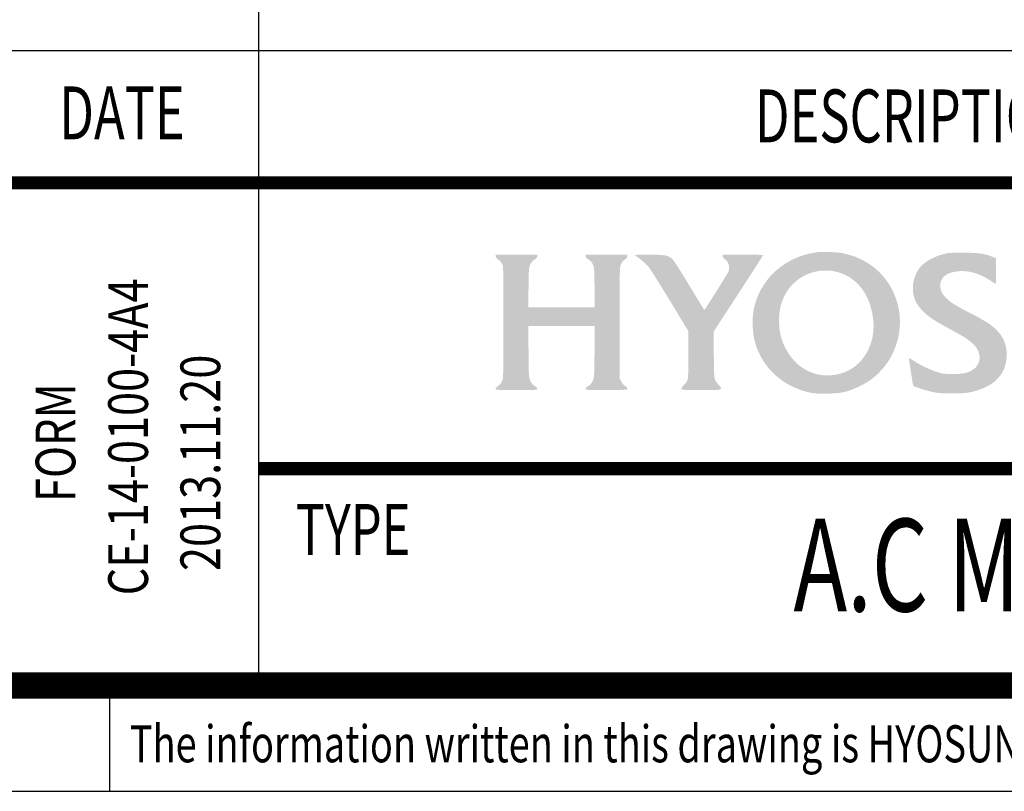
# Model space of a CAD drawing. Units: millimetres. Extents: x 0 to 3861, y 0 to 2730.
# Drawn here: x 1495 to 1978, y 182 to 561 of the extents above; entities that cross this region are included whole.
import ezdxf
from ezdxf.enums import TextEntityAlignment as Align

# ---------------------------------------------------------------- set-up
doc = ezdxf.new("R2010")
doc.units = ezdxf.units.MM
doc.header["$LTSCALE"] = 130
doc.layers.get('0').update_dxf_attribs({"linetype": 'CONTINUOUS', "lineweight": 30})
doc.styles.add('HY견고딕', font='txt')
doc.styles.add('ROMANS', font='romans.shx', dxfattribs={"width": 0.7, "height": 3.5, "bigfont": 'whgtxt.shx'})

# ---------------------------------------------------------------- blocks, each defined once
blk = doc.blocks.new('HS_A4양식_S_L(210X297MM)')
for p, q in [((18.00000000000022, 17.99999999999989), (283.0000000000002, 17.99999999999989)), ((118.3749999999999, 17.99999999999989), (118.3749999999999, 13.99999999999977))]:
    blk.add_line(p, q)
at = {"color": 0}
blk.add_line((18, 14), (283, 13.99999999999946), dxfattribs=at)
at = {"color": 3, "const_width": 1}
blk.add_lwpolyline([(21.99999999999988, 17.99999999999989), (279, 17.99999999999989), (279, 185.9999999999999), (21.99999999999988, 185.9999999999999), (21.99999999999988, 17.49999999999989)], dxfattribs=at)
at = {"style": 'ROMANS', "width": 0.75}
blk.add_text("The information written in this drawing is HYOSUNG HEAVY INDUSTRIES's property, and may not be disclosed and/or reproduced without the prior official permission of HYOSUNG HEAVY INDUSTRIES Corp.", height=1.4, dxfattribs=at).set_placement((119.1439814139106, 15.09694235422097))
blk = doc.blocks.new('hico_ci')
at = {"true_color": 0x0e4194}
h = blk.add_hatch(color=154, dxfattribs=at)
edge = h.paths.add_edge_path()
edge.add_arc((-87.58889213669869, 67.21039386994674), 115.6573542135317, 327.1048165484382, 327.379148609724)
edge.add_arc((-975.6210822683096, 635.5862093153438), 1170.006555518851, 327.3791455014085, 327.4034389118317)
edge.add_arc((10.06323945754997, 5.298141397494064), 0.03363674859879229, 327.4034434854938, 359.999956419561)
edge.add_arc((10.08695586406088, 5.298141372526757), 0.009920342087866648, 359.9999964333156, 447.9339419372215)
edge.add_arc((8.1752010225552, -47.69314807680414), 53.03568355278372, 87.9338491325548, 88.16463645442393)
edge.add_arc((9.481611089147691, -6.923395607587707), 12.24500540615856, 88.16454350043396, 89.3118246058308)
edge.add_arc((9.337503835981352, -18.91895683877961), 24.24143221381396, 89.31177138105487, 90.00000621573453)
edge.add_line((9.337501206148772, 5.322475375034202), (8.578126206148738, 5.322475375034202))
edge.add_line((8.578126206148738, 5.322475375034216), (8.578126206148738, 5.25822685003422))
edge.add_arc((8.666198882282174, 5.258226829829709), 0.08807267613343815, 179.9999868559348, 200.2438586409471)
edge.add_arc((8.69831167707514, 5.270070055741982), 0.1222997646660304, 200.2439029638572, 216.0719736548398)
edge.add_arc((8.727682244430241, 5.291465640012149), 0.158637090558326, 216.0720310189615, 229.8197973618891)
edge.add_arc((8.790425285179538, 5.365763867678297), 0.2558837655492473, 229.8197694449375, 239.4290538196848)
edge.add_arc((8.530958847521276, 4.926521539180371), 0.2542697950728332, 35.773980360010626, 59.4290939640411, ccw=False)
edge.add_arc((8.3846441228863, 4.821096355150175), 0.43460966330124, 19.939364720869207, 35.77405005855218, ccw=False)
edge.add_arc((8.356329087600102, 4.810824031118727), 0.4647304512079843, 4.612762918081216, 19.939412931985885, ccw=False)
edge.add_arc((8.468191045552942, 4.819849583594632), 0.3525049717728713, -14.242378039020878, 4.612718611072523, ccw=False)
edge.add_arc((8.37886672111813, 4.842523250303046), 0.4446620664386157, 328.1681828404623, 345.7575186850096, ccw=False)
edge.add_arc((-125.627537153641, 88.03314091747795), 158.1735279955739, 327.8878710710293, 328.168161884662, ccw=False)
edge.add_arc((-363.4408394177982, 237.2831641715134), 438.9416461555749, 327.78223336135653, 327.8878867712939, ccw=False)
edge.add_arc((7.874564893326976, 3.292543172559448), 0.04901669569161234, 270.5100142516248, 327.78214302879337, ccw=False)
edge.add_arc((7.874911439092443, 3.253612993188966), 0.01008497392409092, 211.6244722057158, 270.5100004642802, ccw=False)
edge.add_arc((462.6611376262816, 283.3078246804128), 534.1082716524951, 211.5912425901737, 211.6244741420596, ccw=False)
edge.add_arc((49.60484903123921, 29.28092960519082), 49.19058691675746, 211.1883478339968, 211.5912513404664, ccw=False)
edge.add_arc((89.75058026022674, 53.58285426920961), 96.1188649406232, 210.944249107223, 211.1883290356674, ccw=False)
edge.add_arc((-23.94473440569851, -14.58175150186155), 36.44447107999163, 30.94431844343522, 31.63759526091016)
edge.add_arc((-7.928916743040276, -4.714298704185325), 17.63295758118127, 31.63769531155149, 32.8310410223266)
edge.add_arc((-9.367680583845129, -5.642642252222785), 19.34522599837955, 32.83109061856086, 33.7003780165808)
edge.add_arc((6.382520501175406, 4.861586527081016), 0.4135684780636451, 33.70034679136021, 47.50976918376232)
edge.add_arc((6.35941429625359, 4.836362018646184), 0.4477762627282614, 47.50975857406636, 66.4310955419071)
edge.add_arc((6.271751073153951, 4.635410225171825), 0.6670169158575688, 66.43114360342825, 80.4677626110921)
edge.add_arc((6.102158472550343, 3.625459070578245), 1.691108212981185, 80.46774511113301, 88.4389558479287)
edge.add_arc((5.785070374573792, -8.009341366430519), 13.33022871544476, 88.43889006856084, 90.18018989185562)
edge.add_arc((5.834315241008426, -23.67389749204497), 28.99486224672253, 90.1801526105918, 90.71896112843406)
edge.add_arc((5.498262702725754, 3.105442411625233), 2.213413873179214, 90.71892629454378, 94.25677422828905)
edge.add_arc((5.357341162462205, 4.998739249772001), 0.3148797550115914, 94.25673904725257, 105.4967135946727)
edge.add_arc((5.275644857788564, 5.293392175350647), 0.009110834502378819, 105.4966114967839, 238.0067809175427)
edge.add_arc((4.252225556749778, 3.655145908229215), 1.922530410003445, 53.281262030822575, 58.00680649472531, ccw=False)
edge.add_arc((3.278514217656578, 2.34970027732092), 3.551119390420127, 50.29611920957092, 53.28128967502448, ccw=False)
edge.add_arc((3.367779009109483, 2.457206528810275), 3.411384652069549, 47.32926842106173, 50.296107328445714, ccw=False)
edge.add_arc((5.015447560932614, 4.24459976048162), 0.980420600239397, 39.82273817270891, 47.329237615382624, ccw=False)
edge.add_arc((5.0822900594072, 4.300335129029136), 0.8933898533210056, 32.48958094374319, 39.82277055643982, ccw=False)
edge.add_arc((-55.12113784600947, -34.03807164447284), 72.26765808419817, 32.17192166635982, 32.48956926458112, ccw=False)
edge.add_arc((-36.62863076186463, -22.40537547880605), 50.42063452628888, 31.63174257217389, 32.1719261811038, ccw=False)
edge.add_arc((-61.26873061042318, -37.58294216214503), 79.36010672211306, 31.24720576788991, 31.631774679040575, ccw=False)
edge.add_line((6.579174399898761, 3.583650175034208), (7.28437620614875, 2.421387475034209))
edge.add_line((7.28437620614875, 2.421387475034209), (7.28421935302373, 1.572712675034211))
edge.add_arc((-26.29039406896339, 1.57890429528149), 33.57461399289706, 359.3674324155447, 359.98943387076315, ccw=False)
edge.add_arc((-6.209515706452777, 1.357180485688815), 13.49251158161575, 358.13862431789545, 359.36749241990196, ccw=False)
edge.add_arc((-5.06519223850529, 1.319977115114682), 12.34758350970553, 357.10324926653715, 358.1386915486749, ccw=False)
edge.add_arc((6.875745304499446, 0.7157539846580931), 0.3913685987348835, 344.5565989774974, 357.10328448918904, ccw=False)
edge.add_arc((6.965432665634751, 0.6909766429349986), 0.2983216245217534, 333.7316691536306, 344.5566396288096, ccw=False)
edge.add_arc((6.72166906340982, 0.8112843482579137), 0.5701573060091718, 327.0652532396875, 333.73168445078386, ccw=False)
edge.add_arc((6.672450634722168, 0.8431672817903575), 0.6288000819758233, 320.66539376668703, 327.0652725783152, ccw=False)
edge.add_arc((6.728708927377227, 0.7970643240633137), 0.556064408449558, 313.6474247892735, 320.66533855560454, ccw=False)
edge.add_arc((7.50535355754414, -0.01714257729648239), 0.5691510197192278, 133.647408069556, 148.3259636151153)
edge.add_arc((7.052183909207088, 0.2624570773319164), 0.03666750162476553, 148.3259389618278, 253.6268939152288)
edge.add_arc((7.187812768795311, 0.724081801180958), 0.5178042526860861, 253.6268161479213, 269.4911530252744)
edge.add_arc((7.762562769238059, 65.43971550516704), 65.23599013016188, 269.4911602438272, 269.9999459300735)
edge.add_arc((7.76246187787325, 66.32566976228848), 66.12194438726597, 270.0000340786137, 270.5083614008801)
edge.add_arc((8.345128069280747, 0.6569011900988073), 0.4505909241434287, 270.5084270729581, 288.0799916175415)
edge.add_arc((8.472636999600866, 0.2663252159377834), 0.03972827202814812, 288.0800301696663, 390.2105896667334)
edge.add_arc((7.866984011619934, -0.08632322706134232), 0.7405681012330404, 30.2105971818557, 42.66885251523486)
edge.add_arc((8.88747008343887, 0.8543285775446776), 0.6473143290490169, 216.4891175845401, 222.6689172848921, ccw=False)
edge.add_arc((9.082377253938319, 0.9984956657473418), 0.8897456686747677, 211.6204300748815, 216.4891512352539, ccw=False)
edge.add_arc((9.017810397560368, 0.9587427535013688), 0.8139223676766171, 206.6459126673218, 211.6204676047614, ccw=False)
edge.add_arc((8.537487405576371, 0.7177332187452947), 0.2765251472969634, 195.5184111570572, 206.6458959067241, ccw=False)
edge.add_arc((8.622706996762076, 0.7413959632433063), 0.3649689384809635, 182.7461762309144, 195.5183759813155, ccw=False)
edge.add_arc((22.51442657138034, 1.407729290481242), 14.27266007837977, 181.8369932019523, 182.7461578620843, ccw=False)
edge.add_arc((22.24609573247881, 1.399143716806435), 14.0041919224401, 180.6627529541779, 181.8370769737105, ccw=False)
edge.add_arc((39.00217691040842, 1.592994806739142), 30.76139439439919, 180.0107681297366, 180.6627923414326, ccw=False)
edge.add_line((8.240783059273724, 1.587213531284235), (8.240626206148761, 2.422264215659226))
edge.add_line((8.240626206148761, 2.422264215659212), (9.168751206148727, 3.848035806284216))
edge.add_arc((-178.2051710669145, 125.8217303322709), 223.5767628898644, 326.9373177716921, 327.1048506011462)
h = blk.add_hatch(color=154, dxfattribs=at)
edge = h.paths.add_edge_path()
edge.add_arc((9.187206241704985, 4.474995863492239), 4.498239501168128, 175.2537226692827, 178.5498361790088, ccw=False)
edge.add_arc((5.042671590962271, 4.819109166834593), 0.3394438297334494, 153.4349841819123, 175.2537514333179, ccw=False)
edge.add_arc((5.071663409174676, 4.80461320228045), 0.3718576926876159, 144.9618109578997, 153.4349734583033, ccw=False)
edge.add_arc((5.256509309624079, 4.674998314432045), 0.5976186859187361, 139.0231175462949, 144.9617560923459, ccw=False)
edge.add_arc((5.236532895520156, 4.69234900617333), 0.5711592145661168, 133.0052057162648, 139.0230876761897, ccw=False)
edge.add_arc((5.018875177344938, 4.925716310526852), 0.2520429645533461, 121.9132370704495, 133.0052818469795, ccw=False)
edge.add_arc((4.715230563155529, 5.413290726485641), 0.3223513797988501, 301.9132309446089, 310.3303197891168)
edge.add_arc((4.797640705980484, 5.316219868010194), 0.1950164544817469, 310.3303833331533, 322.5946277058486)
edge.add_arc((4.839218605550741, 5.284425070712089), 0.1426749712404812, 322.5946005615776, 337.0483214169311)
edge.add_arc((4.895502404485939, 5.260590102719391), 0.08155237540408382, 337.0482654015563, 359.0191881501167)
edge.add_line((4.977042831148736, 5.259194125034213), (4.978126206148744, 5.322475375034216))
edge.add_line((4.978126206148744, 5.322475375034216), (3.403126206148727, 5.322475375034216))
edge.add_line((3.403126206148727, 5.322475375034216), (3.403126206148727, 5.258558612534216))
edge.add_arc((3.489054609459487, 5.258558602177899), 0.08592840331076053, 179.9999930945587, 201.896430197849)
edge.add_arc((3.508759805562704, 5.266478623680712), 0.1071656699444701, 201.8964349379639, 220.4517036111342)
edge.add_arc((3.555216204034849, 5.306088389450778), 0.1682158992917882, 220.4516852156523, 234.7702635664025)
edge.add_arc((3.714921506619845, 5.532236513483255), 0.4450710196654485, 234.7703152045882, 241.6959536183637)
edge.add_arc((3.370559277503048, 4.892793994589184), 0.2812017113468315, 50.86006920147929, 61.69601591759522, ccw=False)
edge.add_arc((3.230406123309649, 4.720580746704243), 0.503238441140414, 43.851556820799374, 50.86008287560321, ccw=False)
edge.add_arc((3.214684643927228, 4.705477243713844), 0.5250393749862967, 36.958888156783416, 43.85155418618689, ccw=False)
edge.add_arc((3.334909242005239, 4.795937387483264), 0.3745834292956964, 28.081160592727713, 36.95893840601258, ccw=False)
edge.add_arc((3.328178829164273, 4.79234638166642), 0.3822119140581335, 13.225971721686392, 28.08117957276511, ccw=False)
edge.add_arc((2.934479721115963, 4.699816870763314), 0.7866382955739778, 4.568339894188625, 13.225966081551292, ccw=False)
edge.add_arc((0.4831151305145909, 4.503949018237449), 3.245815509950178, 1.0691973059704196, 4.568322420985396, ccw=False)
edge.add_arc((-73.17354544890884, 3.129353473349468), 76.91530146325515, 0.7171187235201728, 1.0691437160049873, ccw=False)
edge.add_line((3.735731612398723, 4.092006625034216), (3.745324178023736, 3.325600375034213))
edge.add_line((3.745324178023736, 3.325600375034213), (1.233419284273708, 3.325600375034213))
edge.add_line((1.233419284273708, 3.325600375034213), (1.242491481148733, 4.077944125034207))
edge.add_arc((75.90618228072583, 3.177563421383283), 74.66911951554243, 178.9492778471202, 179.3090950468247, ccw=False)
edge.add_arc((4.282964990864201, 4.491173809992091), 3.033857059099433, 175.2773226468395, 178.9492095330713, ccw=False)
edge.add_arc((2.013039278544909, 4.678699385533207), 0.7561984848333905, 166.2161886248321, 175.2772610728294, ccw=False)
edge.add_arc((1.759362372076708, 4.740932551854101), 0.4949994422134496, 153.7689169121626, 166.2162039020276, ccw=False)
edge.add_arc((1.800189139239734, 4.720816306101909), 0.5405130474314183, 146.6203152238009, 153.7689675831356, ccw=False)
edge.add_arc((1.723748335325155, 4.771181025968176), 0.4489717916486352, 138.4044318073887, 146.6203338569659, ccw=False)
edge.add_arc((1.681835766206717, 4.808387644888256), 0.3929272027817155, 129.6235305108242, 138.4045076812389, ccw=False)
edge.add_arc((1.609824533388434, 4.895361977600345), 0.2800106309129096, 118.30405277692299, 129.6235900095008, ccw=False)
edge.add_arc((1.282102172046677, 5.503905982342317), 0.411167892936678, 298.3040095837438, 305.557753168687)
edge.add_arc((1.425983022421036, 5.302621709935735), 0.1637470825292852, 305.5578003203777, 319.9850413397115)
edge.add_arc((1.469426584904454, 5.26614899984898), 0.1070231748508289, 319.985000569702, 338.3915837106468)
edge.add_arc((1.488589579857035, 5.258558508530541), 0.08641162629175485, 338.3916259662098, 360.0000689603048)
edge.add_line((1.575001206148727, 5.258558612534216), (1.575001206148727, 5.322475375034216))
edge.add_line((1.575001206148727, 5.322475375034216), (1.206148738219781e-06, 5.322475375034216))
edge.add_line((1.206148738219781e-06, 5.322475375034216), (0.001084581148745656, 5.259194125034213))
edge.add_arc((0.082479051802693, 5.260587643541271), 0.08140639868502848, 180.9808397163434, 202.8761413317683)
edge.add_arc((0.1423707861414982, 5.285857737444275), 0.1464109945837339, 202.8762204470773, 216.9861301798927)
edge.add_arc((0.1828571035281357, 5.316350986147711), 0.1970961019824657, 216.9861263263339, 229.0769113661756)
edge.add_arc((0.2567737485896942, 5.401612771392394), 0.3099377717689635, 229.0768540884552, 237.6900818440591)
edge.add_arc((-0.07093909109062224, 4.883421070461083), 0.3031840303270175, 48.650506051959894, 57.69006886427968, ccw=False)
edge.add_arc((-0.2908639050203305, 4.633520156915012), 0.6360764909997402, 43.45704618637882, 48.65059236674932, ccw=False)
edge.add_arc((-0.3005782787821545, 4.62431513076794), 0.6494593742435518, 38.29306624160358, 43.457062893171496, ccw=False)
edge.add_arc((-0.07746318547236797, 4.800477359561668), 0.3651822634589424, 30.346072502035383, 38.29301911529478, ccw=False)
edge.add_arc((0.004452605858347169, 4.848433362575278), 0.2702613748497263, 4.939850417253922, 30.346095271918898, ccw=False)
edge.add_arc((-3.871390973780052, 4.513435301850194), 4.160555342471186, 1.4857082299291733, 4.9399237902986215, ccw=False)
edge.add_arc((-19.0457361730914, 4.119839736796095), 19.34000426845374, 0.08825274715462683, 1.4857940784032735, ccw=False)
edge.add_arc((-900.0484495360081, 2.762499201446857), 900.3437632423573, 3.8257286519183253e-05, 0.08827375337710919, ccw=False)
edge.add_arc((-783.1345653051247, 2.763213324245754), 783.4298790112815, 359.9019013709751, 359.999991739512, ccw=False)
edge.add_arc((-22.00426329788951, 1.46004324254308), 22.2984613928216, 358.6217082638505, 359.9019118458351, ccw=False)
edge.add_arc((-5.28173699924713, 1.05769293459494), 5.571095444200401, 355.8244394385408, 358.6217096645656, ccw=False)
edge.add_arc((-0.0486603602513469, 0.675643774356459), 0.324091282734368, 333.59583388099725, 355.82446818877577, ccw=False)
edge.add_arc((-0.06711660006649822, 0.6848072708787925), 0.3446971667635955, 324.71278282674115, 333.59582394142444, ccw=False)
edge.add_arc((-0.2793308621381811, 0.8349926613728513), 0.6046789825592855, 318.8810723033326, 324.71275289466405, ccw=False)
edge.add_arc((-0.2696616184250615, 0.8265514293682088), 0.5918435366558339, 313.0127890666265, 318.8811150701176, ccw=False)
edge.add_arc((-0.06146021859018447, 0.6033825489550821), 0.286635129042212, 302.9192345195131, 313.0128034544713, ccw=False)
edge.add_arc((0.2739643268929228, 0.0852757114656697), 0.3305717412744084, 122.9191504773445, 130.6857129611274)
edge.add_arc((0.2418668742776333, 0.1226110453020794), 0.2813358436280508, 130.6856831070009, 139.4506409552877)
edge.add_arc((0.1942187074765798, 0.1633775980702978), 0.2186281118552285, 139.4506670761514, 148.9908588826204)
edge.add_arc((0.04574302144092712, 0.2526230686338522), 0.04539479127323905, 148.9908961198134, 179.5947700260125)
edge.add_arc((0.02971784233687913, 0.2527363711246977), 0.02936921163414629, 179.5946938713614, 258.3746153831533)
edge.add_arc((0.1624848353998516, 0.8980770354915961), 0.6882255294550204, 258.3746488449025, 266.4220843892311)
edge.add_arc((0.3222814126168032, 3.453747093226326), 3.248886457826702, 266.4221478909752, 269.7203236218828)
edge.add_arc((0.7875283573369529, 98.78581201744271), 98.58208664241224, 269.7203809544621, 269.9999842197649)
edge.add_arc((0.7874523699088058, 100.8464148642967), 100.6426894892743, 270.0000278024211, 270.2755057776488)
edge.add_arc((1.256101978819146, 3.383122773588099), 3.178270660585631, 270.2755883282429, 273.6223406695814)
edge.add_arc((1.416039785487015, 0.8566948252136513), 0.6467852704781617, 273.6223929170538, 282.0653444305648)
edge.add_arc((1.544954992237052, 0.2535796344224082), 0.0300462139116547, 282.0652958080877, 360.0000059339637)
edge.add_arc((1.531879575042382, 0.2535796530095666), 0.04312163110634792, 359.9999794378645, 392.3774988077429)
edge.add_arc((1.417932497964927, 0.1813295269256798), 0.1780438942567621, 32.37746296522032, 43.66979372378722)
edge.add_arc((1.371248229628833, 0.1367642033499408), 0.2425844936921916, 43.66978207044835, 53.61489526208166)
edge.add_arc((1.32534795801169, 0.07447313980362935), 0.3199602749948969, 53.6148476587878, 61.69593142636136)
edge.add_arc((1.60982453338849, 0.6027137724681069), 0.2800106309129513, 230.3764099904914, 241.6959472230689, ccw=False)
edge.add_arc((1.681835766206717, 0.6896881051801813), 0.3929272027817154, 221.5954923187611, 230.3764694891758, ccw=False)
edge.add_arc((1.72374833532507, 0.7268947241002621), 0.4489717916485712, 213.3796661430414, 221.5955681926185, ccw=False)
edge.add_arc((1.800189139239734, 0.7772594439665141), 0.5405130474314177, 206.2310324168643, 213.3796847761991, ccw=False)
edge.add_arc((1.729733385805815, 0.7425437349124877), 0.4619688328321589, 192.0099621484317, 206.2310582069813, ccw=False)
edge.add_arc((2.213791155062751, 0.8455212676515629), 0.9568590188603565, 183.7610948827286, 192.0099567370851, ccw=False)
edge.add_arc((5.780207194946257, 1.079969930258855), 4.530972831393011, 180.7658398194206, 183.7610926255462, ccw=False)
edge.add_arc((151.083783855358, 3.022253563105366), 149.8475302363169, 180.5265644720688, 180.7658315603869, ccw=False)
edge.add_line((1.242581734273784, 1.645131625034253), (1.233599734273724, 2.622475375034213))
edge.add_line((1.233599734273724, 2.622475375034213), (3.74394793739873, 2.622475375034213))
edge.add_line((3.74394793739873, 2.622475375034213), (3.735255821773706, 1.64513162503421))
edge.add_arc((-146.3066071123479, 2.979464021770667), 150.047795970773, 359.2514402986514, 359.4904782041009, ccw=False)
edge.add_arc((-0.7960221241915804, 1.078284990595407), 4.524791516824053, 356.253890915286, 359.25143516085666, ccw=False)
edge.add_arc((2.766690528925693, 0.8450158720550291), 0.9544503664091994, 347.98989706668414, 356.25386538423106, ccw=False)
edge.add_arc((3.248412297913632, 0.7425341993875918), 0.4619482283940666, 333.76900104508525, 347.9898688018067, ccw=False)
edge.add_arc((3.17793827305772, 0.7772594439665141), 0.5405130474314176, 326.62031522380096, 333.7689675831358, ccw=False)
edge.add_arc((3.254379076972384, 0.7268947241002621), 0.4489717916485708, 318.4044318073815, 326.6203338569586, ccw=False)
edge.add_arc((3.296291646090737, 0.6896881051801813), 0.3929272027817167, 309.623530510824, 318.40450768123867, ccw=False)
edge.add_arc((3.368302878908992, 0.6027137724679505), 0.2800106309128179, 298.30405277694587, 309.6235900095239, ccw=False)
edge.add_arc((3.652779454285763, 0.07447313980348724), 0.3199602749950114, 118.3040685736217, 126.3851523411967)
edge.add_arc((3.606879182668621, 0.1367642033499408), 0.2425844936921915, 126.3851047379184, 136.3302179295517)
edge.add_arc((3.560194914332527, 0.1813295269256656), 0.178043894256764, 136.3302062762122, 147.6225370347786)
edge.add_arc((3.446247837255072, 0.2535796530095666), 0.04312163110634373, 147.6225011922566, 180.000020562136)
edge.add_arc((3.433172420060401, 0.2535796344224082), 0.03004621391167477, 179.9999940660439, 257.9347041919114)
edge.add_arc((3.562087626810467, 0.8566948252136513), 0.6467852704781616, 257.9346555694326, 266.3776070829437)
edge.add_arc((3.722025433478279, 3.383122773588639), 3.178270660586161, 266.3776593304197, 269.7244116717577)
edge.add_arc((4.190675042392286, 100.8464148642849), 100.6426894892625, 269.7244942223491, 269.9999721975768)
edge.add_arc((4.19056098669833, 102.0059297363301), 101.8022043613168, 270.000036706467, 270.2732228537978)
edge.add_arc((4.661037702820863, 3.345250955196079), 3.140403820813704, 270.2732949301528, 273.6463976657705)
edge.add_arc((4.821023897840803, 0.8347796219481864), 0.6248398884805046, 273.6464328660275, 282.3152729875675)
edge.add_arc((4.94783585105634, 0.2539114129939861), 0.03029035509240759, 282.3152856719681, 359.9999754859487)
edge.add_arc((4.931431382099532, 0.2539114281091912), 0.04669482404921999, 359.9999655512809, 389.2094460512672)
edge.add_arc((4.82060837233476, 0.1919507527718736), 0.1736627915905287, 29.20939099351878, 40.20563086756618)
edge.add_arc((4.783691920476514, 0.1607477402299224), 0.2219996554678509, 40.20562544638967, 50.19099865315788)
edge.add_arc((4.768155787580667, 0.1421062904107089), 0.2462664038423687, 50.19105223419552, 59.42900102047238)
edge.add_arc((5.00363391042842, 0.5407385548956825), 0.2167213158957753, 227.217793682128, 239.4290190305187, ccw=False)
edge.add_arc((5.249289820764062, 0.8061878556978428), 0.5783981849089577, 221.3492207736012, 227.2177758099752, ccw=False)
edge.add_arc((5.28529440245066, 0.8378734943886741), 0.6263597278540328, 215.6086967400149, 221.3492205788957, ccw=False)
edge.add_arc((5.133687751237858, 0.7292989365900553), 0.4398844981501318, 208.1271467363041, 215.6086919196131, ccw=False)
edge.add_line((4.74575202802373, 0.5219242844092093), (4.682813706148721, 0.6396628750342046))
edge.add_line((4.682813706148721, 0.6396628750342188), (4.682813706148636, 2.749037875034318))
edge.add_arc((835.1131370185794, 2.749771049201115), 830.4303233127545, 179.9063146955063, 180.0000505855629, ccw=False)
edge.add_arc((25.01140486195595, 4.074389449233109), 20.32750819786675, 178.5498128154432, 179.9063318496599, ccw=False)
h = blk.add_hatch(color=154, dxfattribs=at)
edge = h.paths.add_edge_path()
edge.add_arc((11.68919191191969, 2.538343205864436), 1.965765927080678, 187.2894835030015, 194.5072811928714)
edge.add_arc((12.2660136002329, 2.68759712545301), 2.561584685278885, 194.5072699262425, 211.1343780194059)
edge.add_arc((12.33193142044212, 2.727411402982582), 2.638593358204431, 211.1343063245497, 227.3961501525145)
edge.add_arc((12.39077391693854, 2.791393139484924), 2.725519200160242, 227.396144906125, 243.3761176964152)
edge.add_arc((12.47858414191199, 2.966573659689544), 2.921475445915393, 243.3762052570861, 258.5454178779332)
edge.add_arc((12.25548099169282, 1.865535318699628), 1.798060810105342, 258.5455157035683, 267.7626426167035)
edge.add_arc((12.39707128768441, 5.48965936480019), 5.424949685359572, 267.7626533380533, 271.8086900758062)
edge.add_arc((12.39714799714449, 5.487347908822073), 5.422636959854104, 271.8086508097766, 275.8526255419379)
edge.add_arc((12.76951933404519, 1.854596479325295), 1.770850635183754, 275.8526732157882, 285.1663574160452)
edge.add_arc((12.68579322948068, 2.163462045791235), 2.090863132942609, 285.1664606073626, 291.9979895865242)
edge.add_arc((11.88375951074914, 4.148757677798571), 4.232044309873992, 291.9980303602974, 296.0291748207384)
edge.add_arc((11.8953527023329, 4.125010831351645), 4.205618663335664, 296.0292224569466, 300.0651782722474)
edge.add_arc((13.0211886708172, 2.180116209936116), 1.958371076543978, 300.0652126386263, 307.2129491570039)
edge.add_arc((12.60298579963501, 2.730816311242165), 2.649865286961164, 307.2129929084344, 321.4633113674406)
edge.add_arc((12.55214108457989, 2.771312353273785), 2.714866167484631, 321.4633254862762, 335.4570189951541)
edge.add_arc((12.54025299389133, 2.776741611822786), 2.727935350631395, 335.4570042895629, 349.4153063551598)
edge.add_arc((12.56243411208112, 2.772596560077034), 2.70537025683335, 349.4153084606654, 363.4608321026616)
edge.add_arc((12.55539298521609, 2.772171604026838), 2.712424195763331, 3.460813831792296, 21.82344865292583)
edge.add_arc((12.69353961127501, 2.8274904571131), 2.563613356788706, 21.8234786956147, 40.97970416400582)
edge.add_arc((12.6763417641564, 2.812548629808475), 2.586395458200169, 40.97974863379949, 60.04220559561634)
edge.add_arc((12.5682015241656, 2.624921177873176), 2.802955778252767, 60.04224661876668, 77.98924148490866)
edge.add_arc((12.76698895917229, 3.559273059424314), 1.847691478243744, 77.98928495001745, 84.92408230861547)
edge.add_arc((12.41594903514419, -0.3928076015475597), 5.81533190790588, 84.92407827458382, 87.8748770375062)
edge.add_arc((12.41587516820698, -0.3948385649667756), 5.817364213615624, 87.8748917700453, 90.82752369380134)
edge.add_arc((12.35898362394613, 3.543982155733403), 1.87813264925904, 90.8275496515172, 97.68541118779471)
edge.add_arc((12.50000217084153, 2.498990270799283), 2.932596622159962, 97.68543121261783, 115.3037019253431)
edge.add_arc((12.42504406724476, 2.657544984759511), 2.757216136909978, 115.3037564079968, 133.7558804179542)
edge.add_arc((12.36598733776071, 2.719229187338541), 2.671819192405485, 133.7559606811701, 152.5295614758335)
edge.add_arc((12.30379515834289, 2.751564056279648), 2.601723465502769, 152.5295701082027, 171.6812438555395)
edge.add_arc((11.75079872226166, 2.832420689618715), 2.042847044932155, 171.6811963835469, 178.7094137085831)
edge.add_arc((13.66132696950058, 2.789382430881972), 3.953859989735534, 178.7094663218426, 182.9972113084133)
edge.add_arc((13.64521779882244, 2.788546432379022), 3.937729142960169, 182.997319722999, 187.2894176632888)
edge = h.paths.add_edge_path(flags=16)
edge.add_arc((12.43454166001834, 2.94986987967664), 1.722679258958263, 167.6028225002973, 175.2876595505345, ccw=False)
edge.add_arc((12.34351379692515, 2.969881443842425), 1.629477678749483, 159.6660333993345, 167.6029080598833, ccw=False)
edge.add_arc((13.32730393623007, 2.605303356162651), 2.678648885087997, 154.196473116792, 159.6660354923936, ccw=False)
edge.add_arc((12.37288713534366, 3.066757485989228), 1.618530333347016, 132.6447728647698, 154.1964265783206, ccw=False)
edge.add_arc((12.45933487403192, 2.972894146620803), 1.746137300247647, 112.28517211592961, 132.6447851165569, ccw=False)
edge.add_arc((12.47029381202617, 2.946159298904831), 1.775031078125534, 92.10890726691781, 112.2852396066684, ccw=False)
edge.add_arc((12.46824060483362, 3.001901121937323), 1.719251453759407, 71.443714094842, 92.10888828588702, ccw=False)
edge.add_arc((12.4972358374809, 3.088284152688189), 1.628132018335549, 52.83166924084031, 71.44363011939481, ccw=False)
edge.add_arc((12.40506498923014, 2.966717600473032), 1.780689849601566, 35.42864611199792, 52.83160064103822, ccw=False)
edge.add_arc((12.19004330619771, 2.813748873186071), 2.044571936339573, 19.300637357654125, 35.428621339692825, ccw=False)
edge.add_arc((11.49144959248736, 2.569094329895151), 2.784767195974786, 6.506995906487589, 19.300671919105184, ccw=False)
edge.add_arc((12.02197803005953, 2.629605598560161), 2.25079899775696, -10.358093236890397, 6.507006827108285, ccw=False)
edge.add_arc((12.3189969221811, 2.57531883060318), 1.948859806116598, 330.85322717738404, 349.64185270600444, ccw=False)
edge.add_arc((12.4797538450747, 2.485672308726933), 1.764796536721063, 311.00800257837096, 330.8531818324648, ccw=False)
edge.add_arc((12.61813730835775, 2.326523565679054), 1.553897733209628, 289.17587637404074, 311.0080431697409, ccw=False)
edge.add_arc((12.51907279004075, 2.611383135112632), 1.855491421948564, 270.78068982063064, 289.17588751656626, ccw=False)
edge.add_arc((12.52189537146756, 2.404211824798011), 1.648300884560428, 250.67760092073502, 270.7807047072632, ccw=False)
edge.add_arc((12.53142804544882, 2.431402003501034), 1.677113688832597, 230.7699054796019, 250.6776372239779, ccw=False)
edge.add_arc((12.71898328438812, 2.661120955414404), 1.973673572366691, 213.1500393052647, 230.7699048368879, ccw=False)
edge.add_arc((13.17975190260552, 2.96206404577373), 2.524013888141321, 205.5533027939238, 213.1500023820812, ccw=False)
edge.add_arc((12.6335551178762, 2.700914492956613), 1.918596662935977, 196.222376417476, 205.5532209277916, ccw=False)
edge.add_arc((12.68404558733425, 2.715603976045131), 1.97118058081028, 187.0303983586766, 196.2223557713998, ccw=False)
edge.add_arc((13.52525853942973, 2.819348508231229), 2.818766658281611, 179.9999620543503, 187.030469055241, ccw=False)
edge.add_arc((14.01780235377998, 2.819352797778606), 3.311310472632135, 175.2875553569434, 180.0000419208737, ccw=False)
h = blk.add_hatch(color=154, dxfattribs=at)
edge = h.paths.add_edge_path()
edge.add_arc((17.24948507012283, 4.159995198875933), 0.4580000792454569, 128.1914174050457, 154.2777021006312, ccw=False)
edge.add_arc((17.37739751697052, 3.997396428385912), 0.6648815772659415, 107.2641152059428, 128.1913676868145, ccw=False)
edge.add_arc((17.6240655666507, 3.20368558523738), 1.496038619746243, 95.84969625246998, 107.2641107020612, ccw=False)
edge.add_arc((17.62144323306194, 3.229296764891373), 1.470293539553311, 82.8506983862058, 95.84975829945802, ccw=False)
edge.add_arc((17.58742154519393, 2.958036217899632), 1.743679273624742, 71.41213756087592, 82.85078508278252, ccw=False)
edge.add_arc((17.47293772949297, 2.617613513545749), 2.102836845863706, 61.068361221095586, 71.4121583390334, ccw=False)
edge.add_arc((16.9005743844362, 1.582133464631184), 3.285976199644041, 53.66486401690662, 61.06834014459122, ccw=False)
edge.add_arc((18.86064744766486, 4.247022909321558), 0.02212327975750392, 233.6648860469967, 312.4970136338133)
edge.add_arc((18.83909025676053, 4.270550867963038), 0.05403373756557684, 312.4970487003628, 353.4720909426309)
edge.add_arc((17.93381413942609, 4.374139994276476), 0.9652173391006867, 353.4721364951952, 359.6455237280522)
edge.add_arc((-32.7658124863672, 4.687717097513826), 51.66581369253973, 359.6456282316986, 359.9999450499215)
edge.add_line((18.90000120614877, 4.687667546909182), (18.90000120614877, 5.184720615659202))
edge.add_line((18.90000120614877, 5.184720615659202), (18.79679291864875, 5.227843806284199))
edge.add_arc((17.99242807261083, 3.302725339713319), 2.086404542717884, 67.3235520779062, 73.70900358386325)
edge.add_arc((18.08335147791337, 3.613839389318443), 1.762276454620966, 73.70901474754324, 80.95634762571481)
edge.add_arc((17.95563904786343, 2.811460167530868), 2.574755919188867, 80.9563186101925, 86.7490631243437)
edge.add_arc((17.60926868827806, -3.286481115525802), 8.682526405839546, 86.7490359326163, 89.09189333360881)
edge.add_arc((17.58105362484099, -5.066496298902095), 10.46276519399542, 89.09189094135175, 90.24306806179364)
edge.add_arc((17.57404609599524, -3.414482826335288), 8.81073685918946, 90.2430739970145, 91.5526120816369)
edge.add_arc((17.55724667898517, -2.794718367100145), 8.190744758157352, 91.5526064303731, 92.74824391007431)
edge.add_arc((17.19817764486902, 4.68547299321223), 0.701940223510337, 92.74828705599967, 99.98348535101093)
edge.add_arc((17.43460091139792, 3.342398402454677), 2.065665018802001, 99.98354315326833, 108.7812260967433)
edge.add_arc((17.49395557548075, 3.167865280494567), 2.250014650763025, 108.7812876226683, 117.0326672258736)
edge.add_arc((17.3705186536763, 3.409786778165724), 1.97842178506825, 117.0327195807495, 125.7395494560422)
edge.add_arc((16.75047997859872, 4.271407631301329), 0.9168953119416412, 125.7396007118653, 141.2138636461698)
edge.add_arc((16.96994442865065, 4.095042465245371), 1.198443383562943, 141.213914616059, 153.7176422636772)
edge.add_arc((17.10288080309721, 4.02939431433704), 1.34670585138706, 153.7177251814425, 165.174204423298)
edge.add_arc((17.08706524759771, 4.033581919712276), 1.33034529415799, 165.1742600867512, 176.7009217989157)
edge.add_arc((16.88679786410836, 4.04512516044484), 1.129745515256346, 176.7008776861873, 189.7305492132907)
edge.add_arc((17.06108204853837, 4.075009965922405), 1.30657333698751, 189.730472056046, 198.2294967581919)
edge.add_arc((16.75690487437424, 3.974828366630447), 0.9863232688859633, 198.2295143716742, 208.7228877058626)
edge.add_arc((16.8418845159469, 4.021398713316955), 1.083227018407204, 208.7229443293016, 218.6733188078521)
edge.add_arc((17.46821042101288, 4.522704620573009), 1.885468722635765, 218.6733882263363, 225.243871773966)
edge.add_arc((17.81429066941257, 4.871744461329996), 2.376997306512362, 225.2438869328142, 231.0819804928576)
edge.add_arc((17.9907480333074, 5.090282447671868), 2.657881718198078, 231.0818810232899, 236.4508882568092)
edge.add_arc((19.13063795069644, 6.809258308422969), 4.720459482453857, 236.4508430541015, 240.2730338758541)
edge.add_arc((27.44712719015348, 21.37365745032923), 21.49203411439362, 240.2729983244569, 241.5140127790368)
edge.add_arc((-2.996432781179465, -34.72902592520165), 42.33837733394554, 60.99026859041601, 61.513951103744375, ccw=False)
edge.add_arc((15.75043096490987, -0.9223231195506116), 3.68170837626276, 57.85380329495803, 60.99020763533059, ccw=False)
edge.add_arc((16.7429906387996, 0.6571241725736172), 1.816278545143841, 52.84691552722319, 57.853769963094976, ccw=False)
edge.add_arc((15.47930746434986, -1.010550013110674), 3.908653357405035, 50.02420366065178, 52.84690938866959, ccw=False)
edge.add_arc((17.40915805778684, 1.291330254701407), 0.904826451551167, 29.831050916447396, 50.02421159524732, ccw=False)
edge.add_arc((17.64008201155792, 1.423747583610975), 0.6386306187124244, 3.614266230668079, 29.83107522094781, ccw=False)
edge.add_arc((17.74415659219943, 1.430321069177808), 0.5343486497625697, -25.5153532934076, 3.614303560362714, ccw=False)
edge.add_arc((17.7314004971193, 1.436409075510142), 0.5484830681293902, 305.91941915969375, 334.48469717169394, ccw=False)
edge.add_arc((17.52572594822647, 1.720333857412754), 0.8990758544792864, 294.6867914262681, 305.919449728287, ccw=False)
edge.add_arc((17.55060198832507, 1.66621532994057), 0.8395138499256988, 282.8616292282769, 294.68682786057417, ccw=False)
edge.add_arc((17.45371252996296, 2.090561657536327), 1.274780863247048, 273.61362239442553, 282.8616388448787, ccw=False)
edge.add_arc((17.26704231385423, 5.046359443155225), 4.236467261070226, 269.83292433464646, 273.6136444239902, ccw=False)
edge.add_arc((17.2778091394045, 8.738732171067682), 7.928855686786567, 268.2969638039025, 269.8329260645261, ccw=False)
edge.add_arc((17.08052818075527, 2.10347157821441), 1.290662942393552, 262.4187493787948, 268.29692378571315, ccw=False)
edge.add_arc((17.03117998667767, 1.732689211809273), 0.9166110643157145, 255.08181930796871, 262.41867209571194, ccw=False)
edge.add_arc((17.44176572043915, 3.273816314150878), 2.511494568005018, 251.6237122157233, 255.08182300312302, ccw=False)
edge.add_arc((17.58289835255931, 3.698670248561896), 2.959176693435526, 247.1625792851033, 251.62375268489382, ccw=False)
edge.add_arc((18.32734876059646, 5.466421388409969), 4.877287874378164, 244.0942588368599, 247.1626082636762, ccw=False)
edge.add_arc((18.28524872297982, 5.379737594793284), 4.780921421504184, 241.0068681608949, 244.0942363559269, ccw=False)
edge.add_arc((17.18347277476931, 3.391510996544085), 2.507827660567099, 236.00290156415, 241.00677804038878, ccw=False)
edge.add_arc((14.65059182312871, -0.364046439854036), 2.022039619306905, 56.00285028917241, 57.99623478103523)
edge.add_arc((15.15672544610163, 0.4458182216172446), 1.067025475849488, 57.99623535163129, 61.21260923616562)
edge.add_arc((14.90739288658898, -0.007957154766316421), 1.584788759060895, 61.21268956146232, 62.98607313476299)
edge.add_arc((15.62337515076678, 1.39639315419042), 0.008454279045937773, 62.98614728903289, 135.000098954626)
edge.add_arc((15.63959714344657, 1.380171139259659), 0.03139565683622219, 134.999997933121, 188.7802725501425)
edge.add_arc((290.5269572552154, 43.83829390046136), 278.178394449961, 188.780317402714, 188.8802412358529)
edge.add_arc((146.2972211931758, 21.30328988869786), 132.1987959772115, 188.8801618264766, 189.084363930624)
edge.add_arc((15.91372442486892, 0.4557303295928392), 0.1591164520720864, 189.0843491922448, 211.7174880120628)
edge.add_arc((15.85296228933953, 0.4181772583526566), 0.08768627446022857, 211.7174956150988, 250.4219313884925)
edge.add_arc((19.63341618928263, 11.04780054197039), 11.36956213094898, 250.4219345418926, 251.6398021676861)
edge.add_arc((17.84613110441683, 5.662531598851501), 5.695453428756094, 251.6397887934128, 254.2019493065996)
edge.add_arc((17.27231818667411, 3.634467868316705), 3.587776091101299, 254.2019992570558, 257.8241659995537)
edge.add_arc((16.91907544116918, 1.99731623785317), 1.912948966177584, 257.8241882003053, 266.7603194822184)
edge.add_arc((17.24293460490429, 7.718873613860481), 7.643664764826026, 266.7603239211879, 269.9517217275631)
edge.add_arc((17.2429454207209, 7.733462174014562), 7.65825332891489, 269.9517327757709, 273.1280074153638)
edge.add_arc((17.56261007845308, 1.883964678059399), 1.800027791383318, 273.128027319892, 282.4389658608369)
edge.add_arc((17.37815134019814, 2.720221345949724), 2.656386501684934, 282.43895491215, 296.846792358466)
edge.add_arc((17.94823662713458, 1.59393238990512), 1.394037878329057, 296.8467630885644, 320.1886905145259)
edge.add_arc((18.11975977309169, 1.450968117610145), 1.17074664976999, 320.1886606858241, 346.0862545965089)
edge.add_arc((17.74094964099709, 1.544810646089559), 1.561007506542655, 346.0862528350191, 366.9612303985742)
edge.add_arc((18.11364067635316, 1.590314989099824), 1.185548783022516, 6.961249459666028, 26.17391500958439)
edge.add_arc((18.01391689806411, 1.541300359522694), 1.296667034756066, 26.17394786425252, 44.13825395225523)
edge.add_arc((17.44097091842036, 0.9853355424346262), 2.095017818202511, 44.13824005939117, 57.70102633461316)
edge.add_arc((15.0429181559266, -2.808145846055609), 6.582907979125499, 57.70096390204369, 63.47905004153323)
edge.add_arc((23.13016538343476, 13.39749219926416), 11.52858760171617, 240.1244435871723, 243.4789864891086, ccw=False)
edge.add_arc((18.39585492206862, 5.156132021247018), 2.024182668827322, 227.9695568042548, 240.12433373639118, ccw=False)
edge.add_arc((17.61146340439251, 4.285904941845061), 0.8526173813930978, 207.5413990972366, 227.9694514185374, ccw=False)
edge.add_arc((17.36280520479534, 4.156233101067997), 0.5721789986467184, 179.999957858598, 207.5413873009312, ccw=False)
edge.add_arc((17.25729490154811, 4.156233358987024), 0.4666686953993633, 154.2777598601041, 179.9999799970433, ccw=False)
blk = doc.blocks.new('HYOSUNG_TITLE_A4_L')
at = {"color": 3}
for p, q in [((-155, 44.99999999999991), (-155, 0)), ((-169.9999999999999, 23.99999999999955), (-85.00000000000003, 23.99999999999955)), ((-170, 19), (-85.00000000000014, 19)), ((-155, 8.19702110853575), (-85.00000000000014, 8.19702110853575))]:
    blk.add_line(p, q, dxfattribs=at)
blk.add_line((-170, 0), (0, 0))
at = {"color": 3, "const_width": 0.5}
for points in [[(-85.00000000000014, 18.99999999999957), (-170, 19)], [(-85.00000000000014, 8.197021108535324), (-155, 8.197021108535694)]]:
    blk.add_lwpolyline(points, dxfattribs=at)
blk.add_blockref('hico_ci', (-146.0420910872065, 10.9639354420535))
at = {"style": 'ROMANS', "width": 0.7}
for s, height, p in [('DESCRIPTION of REVISION', 2, (-136.2535934081641, 20.52912913561602)), ('DATE', 2, (-162.5243534860623, 20.6421188404008)), ('TYPE', 1.9292, (-153.5923294495971, 4.930676320844611))]:
    blk.add_text(s, height=height, dxfattribs=at).set_placement(p)
at = {"style": 'ROMANS', "width": 0.8}
for s, p in [('CE-14-0100-4A4', (-159.1730684253189, 9.3961073742162)), ('2013.11.20', (-156.4446772533958, 8.41517906559389)), ('FORM', (-161.9145302694935, 9.181230704378123))]:
    blk.add_text(s, height=1.5, rotation=90, dxfattribs=at).set_placement(p, align=Align.CENTER)
for tag, height, style, width, p in [('GEN-TITLE-DES1{20}', 3.4, 'HY견고딕', 0.9, (-40.12195512001956, 40.23156919876124)), ('GEN-TITLE-DES2{24.5}', 2.5, 'ROMANS', 0.8, (-40.24577003001945, 36.36750108462855)), ('GEN-TITLE-NR{12.3}', 4, 'HY견고딕', 0.9, (-52.35236835450227, 27.9347277919519)), ('GEN-TITLE-DAT{7.1}', 2, 'ROMANS', 0.7, (-7.813813360791427, 21.46618360339403)), ('GEN-TITLE-REV{22.6}', 3, 'ROMANS', 0.7, (-4.610111477596218, 15.46031826081006))]:
    blk.add_attdef(tag, text='', height=height, dxfattribs=dict(style=style, width=width)).set_placement(p, align=Align.CENTER)
at = {"style": 'ROMANS', "width": 0.7}
for tag, height, p in [('GEN-TITLE-PLOT{5}', 1.8, (-160.0000000000002, 41.49999999999977)), ('GEN-TITLE-CHKM{2.5}', 2, (-167.5000000000001, 34.49999999999955)), ('GEN-TITLE-ISSD{5}', 1.8, (-160.0000000000002, 34.49999999999955)), ('GEN-TITLE-ITEM{12.7}', 3.5, (-120, 4.097021108535543)), ('GEN-TITLE-REF{12.7}', 3.5, (-39.42085257198779, 4.099999999999817)), ('GEN-TITLE-GRADE{22.6}', 3, (-4.664079815914306, 4.087387457092177))]:
    blk.add_attdef(tag, text='', height=height, dxfattribs=at).set_placement(p, align=Align.MIDDLE)
for tag, height, p in [('GEN-TITLE-CTRN{2.5}', 2, (-167.5000000000002, 41.49999999999978)), ('GEN-TITLE-POSI{22.6}', 2, (-8.07757402690612, 32.460909128455)), ('GEN-TITLE-APPM{2.5}', 2, (-167.5000000000001, 27.49999999999955)), ('GEN-TITLE-FSCM{20.7}', 1.8, (-12.77559254485186, 11.14501786127998))]:
    blk.add_attdef(tag, text='', height=height, dxfattribs=at).set_placement(p, align=Align.MIDDLE_CENTER)
for tag, p in [('GEN-TITLE-MAT2{35}', (-153.1717460559241, 41.49999999999979)), ('GEN-TITLE-MAT1{35}', (-153.1717460559242, 34.4999999999996)), ('GEN-TITLE-DACT{35}', (-153.1717460559241, 27.4999999999996))]:
    blk.add_attdef(tag, text='', height=2, dxfattribs=at).set_placement(p, align=Align.MIDDLE_LEFT)
at = {"style": 'ROMANS'}
blk.add_attdef('GEN-TITLE-SCA{12.7}', text='', height=2, dxfattribs=at).set_placement((-7.660747715843428, 26.68345472464819), align=Align.CENTER)

msp = doc.modelspace()

# ---------------------------------------------------------------- block references
at = {"lineweight": 0, "xscale": 13, "yscale": 13, "zscale": 13}
msp.add_blockref('HS_A4양식_S_L(210X297MM)', (0, 0), dxfattribs=at)
at = {"lineweight": 0}
ref = msp.add_blockref('HYOSUNG_TITLE_A4_L', (3627, 233.9999999999985), dxfattribs=dict(at, xscale=13, yscale=13, zscale=13))
ref.add_attrib('GEN-TITLE-ITEM{12.7}', 'A.C MOTOR 315S,M', dxfattribs={"height": 45.5, "style": 'ROMANS', "width": 0.7}).set_placement((2067, 287.2612744109605), align=Align.MIDDLE)

doc.saveas('drawing.dxf')
